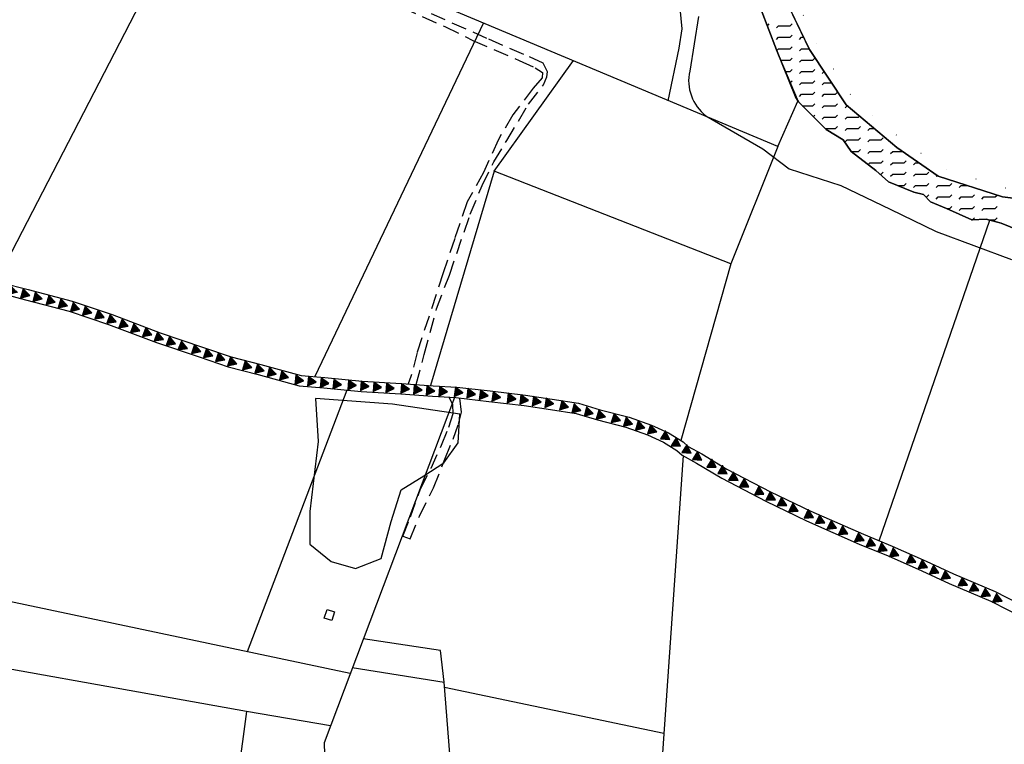
# Model space of a CAD drawing. Extents: x 1518057 to 1520045, y 5066122 to 5068802.
# Drawn here: x 1519378 to 1519702, y 5067049 to 5067287 of the extents above; entities that cross this region are included whole.
import ezdxf

# ---------------------------------------------------------------- set-up
doc = ezdxf.new("R2010")
doc.units = 0
doc.header["$LTSCALE"] = 20
doc.header["$MEASUREMENT"] = 0
doc.linetypes.add('DOTX2', pattern=[0.5, 0, -0.5])
doc.linetypes.add('HIDDEN', pattern=[0.375, 0.25, -0.125])
doc.layers.get('0').update_dxf_attribs({"linetype": 'CONTINUOUS'})
for name, color, linetype in [('CAVE', 1, 'CONTINUOUS'), ('CONF-COM', 6, 'DOTX2'), ('E2', 1, 'CONTINUOUS'), ('EDIFICI', 3, 'CONTINUOUS'), ('LOTTI', 7, 'CONTINUOUS'), ('PERCORSI', 7, 'CONTINUOUS'), ('RET-CAVE', 133, 'CONTINUOUS')]:
    doc.layers.add(name, color=color, linetype=linetype)
doc.layers.add('SERVICE', color=7, linetype='CONTINUOUS', plot=False)

# ---------------------------------------------------------------- blocks, each defined once
blk = doc.blocks.new('*X122')
at = {"color": 0}
for p, q in [((1519623.79, 5067285.03), (1519624.41, 5067285.66)), ((1519626.84, 5067284.33), (1519627.5, 5067285)), ((1519627.5, 5067285), (1519631.25, 5067285)), ((1519631.25, 5067285), (1519631.91, 5067285.66)), ((1519626.84, 5067280.58), (1519627.5, 5067281.25)), ((1519627.5, 5067281.25), (1519631.25, 5067281.25)), ((1519631.25, 5067281.25), (1519631.91, 5067281.91)), ((1519634.34, 5067280.58), (1519635, 5067281.25)), ((1519635, 5067281.25), (1519635.72, 5067281.25)), ((1519626.89, 5067276.88), (1519627.5, 5067277.5)), ((1519627.5, 5067277.5), (1519631.25, 5067277.5)), ((1519631.25, 5067277.5), (1519631.91, 5067278.16)), ((1519634.34, 5067276.83), (1519635, 5067277.5)), ((1519635, 5067277.5), (1519637.52, 5067277.5)), ((1519631.25, 5067273.75), (1519631.91, 5067274.41)), ((1519638.75, 5067273.75), (1519639.41, 5067274.41)), ((1519628.21, 5067273.75), (1519631.25, 5067273.75)), ((1519634.34, 5067273.08), (1519635, 5067273.75)), ((1519635, 5067273.75), (1519638.75, 5067273.75)), ((1519629.8, 5067270), (1519631.25, 5067270)), ((1519631.25, 5067270), (1519631.91, 5067270.66)), ((1519634.34, 5067269.33), (1519635, 5067270)), ((1519635, 5067270), (1519638.75, 5067270)), ((1519638.75, 5067270), (1519639.41, 5067270.66)), ((1519641.84, 5067269.33), (1519642.49, 5067269.98)), ((1519631.34, 5067266.34), (1519631.91, 5067266.91)), ((1519634.34, 5067265.58), (1519635, 5067266.25)), ((1519635, 5067266.25), (1519638.75, 5067266.25)), ((1519638.75, 5067266.25), (1519639.41, 5067266.91)), ((1519641.84, 5067265.58), (1519642.5, 5067266.25)), ((1519642.5, 5067266.25), (1519644.98, 5067266.25)), ((1519634.34, 5067261.83), (1519635, 5067262.5)), ((1519635, 5067262.5), (1519638.75, 5067262.5)), ((1519638.75, 5067262.5), (1519639.41, 5067263.16)), ((1519641.84, 5067261.83), (1519642.5, 5067262.5)), ((1519642.5, 5067262.5), (1519646.25, 5067262.5)), ((1519646.25, 5067262.5), (1519646.91, 5067263.16)), ((1519635.26, 5067258.75), (1519638.75, 5067258.75)), ((1519638.75, 5067258.75), (1519639.41, 5067259.41)), ((1519641.84, 5067258.08), (1519642.5, 5067258.75)), ((1519642.5, 5067258.75), (1519646.25, 5067258.75)), ((1519646.25, 5067258.75), (1519646.91, 5067259.41)), ((1519649.34, 5067258.08), (1519650, 5067258.75)), ((1519650, 5067258.75), (1519650.15, 5067258.75)), ((1519638.89, 5067255.14), (1519639.41, 5067255.66)), ((1519641.84, 5067254.33), (1519642.5, 5067255)), ((1519642.5, 5067255), (1519646.25, 5067255)), ((1519646.25, 5067255), (1519646.91, 5067255.66)), ((1519649.34, 5067254.33), (1519650, 5067255)), ((1519650, 5067255), (1519653.75, 5067255)), ((1519653.75, 5067255), (1519654.13, 5067255.37)), ((1519646.25, 5067251.25), (1519646.91, 5067251.91)), ((1519653.75, 5067251.25), (1519654.41, 5067251.91)), ((1519642.79, 5067251.25), (1519646.25, 5067251.25)), ((1519649.34, 5067250.58), (1519650, 5067251.25)), ((1519650, 5067251.25), (1519653.75, 5067251.25)), ((1519656.84, 5067250.58), (1519657.5, 5067251.25)), ((1519657.5, 5067251.25), (1519659, 5067251.25)), ((1519649.34, 5067246.83), (1519650, 5067247.5)), ((1519650, 5067247.5), (1519653.75, 5067247.5)), ((1519653.75, 5067247.5), (1519654.41, 5067248.16)), ((1519656.84, 5067246.83), (1519657.5, 5067247.5)), ((1519657.5, 5067247.5), (1519661.25, 5067247.5)), ((1519661.25, 5067247.5), (1519661.91, 5067248.16)), ((1519651.37, 5067243.75), (1519653.75, 5067243.75)), ((1519653.75, 5067243.75), (1519654.41, 5067244.41)), ((1519656.84, 5067243.08), (1519657.5, 5067243.75)), ((1519657.5, 5067243.75), (1519661.25, 5067243.75)), ((1519661.25, 5067243.75), (1519661.91, 5067244.41)), ((1519664.34, 5067243.08), (1519665, 5067243.75)), ((1519665, 5067243.75), (1519668.17, 5067243.75)), ((1519656.94, 5067239.44), (1519657.5, 5067240)), ((1519657.5, 5067240), (1519661.25, 5067240)), ((1519661.25, 5067240), (1519661.91, 5067240.66)), ((1519664.34, 5067239.33), (1519665, 5067240)), ((1519665, 5067240), (1519668.75, 5067240)), ((1519668.75, 5067240), (1519669.41, 5067240.66)), ((1519671.84, 5067239.33), (1519672.5, 5067240)), ((1519672.5, 5067240), (1519673.58, 5067240)), ((1519660.84, 5067236.25), (1519661.25, 5067236.25)), ((1519661.25, 5067236.25), (1519661.91, 5067236.91)), ((1519664.34, 5067235.58), (1519665, 5067236.25)), ((1519665, 5067236.25), (1519668.75, 5067236.25)), ((1519668.75, 5067236.25), (1519669.41, 5067236.91)), ((1519671.84, 5067235.58), (1519672.5, 5067236.25)), ((1519672.5, 5067236.25), (1519676.25, 5067236.25)), ((1519676.25, 5067236.25), (1519676.91, 5067236.91)), ((1519679.34, 5067235.58), (1519679.59, 5067235.83)), ((1519666.7, 5067232.5), (1519668.75, 5067232.5)), ((1519668.75, 5067232.5), (1519669.41, 5067233.16)), ((1519671.84, 5067231.83), (1519672.5, 5067232.5)), ((1519672.5, 5067232.5), (1519676.25, 5067232.5)), ((1519676.25, 5067232.5), (1519676.91, 5067233.16)), ((1519679.34, 5067231.83), (1519680, 5067232.5)), ((1519680, 5067232.5), (1519683.75, 5067232.5)), ((1519683.75, 5067232.5), (1519684.41, 5067233.16)), ((1519686.84, 5067231.83), (1519687.5, 5067232.5)), ((1519687.5, 5067232.5), (1519689.58, 5067232.5)), ((1519676.25, 5067228.75), (1519676.91, 5067229.41)), ((1519683.75, 5067228.75), (1519684.41, 5067229.41)), ((1519691.25, 5067228.75), (1519691.91, 5067229.41)), ((1519698.75, 5067228.75), (1519699.38, 5067229.38)), ((1519675.93, 5067228.75), (1519676.25, 5067228.75)), ((1519679.34, 5067228.08), (1519680, 5067228.75)), ((1519680, 5067228.75), (1519683.75, 5067228.75)), ((1519683.75, 5067225), (1519684.41, 5067225.66)), ((1519686.84, 5067228.08), (1519687.5, 5067228.75)), ((1519687.5, 5067228.75), (1519691.25, 5067228.75)), ((1519691.25, 5067225), (1519691.91, 5067225.66)), ((1519694.34, 5067228.08), (1519695, 5067228.75)), ((1519695, 5067228.75), (1519698.75, 5067228.75)), ((1519698.75, 5067225), (1519699.41, 5067225.66)), ((1519682.77, 5067225), (1519683.75, 5067225)), ((1519686.84, 5067224.33), (1519687.5, 5067225)), ((1519687.5, 5067225), (1519691.25, 5067225)), ((1519694.34, 5067224.33), (1519695, 5067225)), ((1519695, 5067225), (1519698.75, 5067225)), ((1519690.88, 5067221.25), (1519691.25, 5067221.25)), ((1519691.25, 5067221.25), (1519691.91, 5067221.91)), ((1519696.55, 5067221.25), (1519698.75, 5067221.25)), ((1519698.75, 5067221.25), (1519699.41, 5067221.91))]:
    blk.add_line(p, q, dxfattribs=at)
blk = doc.blocks.new('TR')
at = {"layer": 'PERCORSI'}
blk.add_lwpolyline([(1.29, -0.75), (-0.01, 1.5), (-1.31, -0.75)], close=True, dxfattribs=at)
blk = doc.blocks.new('*X102')
at = {"color": 0}
for p, q in [((1518624.62, 5067577.3), (1518626.75, 5067579.42)), ((1518624.91, 5067577.23), (1518626.82, 5067579.14)), ((1518625.19, 5067577.16), (1518626.9, 5067578.87)), ((1518625.48, 5067577.09), (1518626.98, 5067578.59)), ((1518628.62, 5067578.46), (1518630.75, 5067580.59)), ((1518628.9, 5067578.39), (1518630.83, 5067580.32)), ((1518629.18, 5067578.32), (1518630.91, 5067580.04)), ((1518629.47, 5067578.25), (1518630.99, 5067579.77)), ((1518629.75, 5067578.18), (1518631.07, 5067579.5)), ((1518630.03, 5067578.11), (1518631.15, 5067579.22)), ((1518630.32, 5067578.04), (1518631.23, 5067578.95)), ((1518630.6, 5067577.97), (1518631.3, 5067578.67)), ((1518616.64, 5067574.97), (1518618.74, 5067577.06)), ((1518616.92, 5067574.9), (1518618.81, 5067576.79)), ((1518617.21, 5067574.83), (1518618.89, 5067576.52)), ((1518617.49, 5067574.76), (1518618.97, 5067576.24)), ((1518617.77, 5067574.69), (1518619.05, 5067575.97)), ((1518618.06, 5067574.62), (1518619.13, 5067575.69)), ((1518618.34, 5067574.55), (1518619.21, 5067575.42)), ((1518620.63, 5067576.13), (1518622.74, 5067578.24)), ((1518620.92, 5067576.06), (1518622.82, 5067577.97)), ((1518621.2, 5067575.99), (1518622.9, 5067577.69)), ((1518621.48, 5067575.92), (1518622.98, 5067577.42)), ((1518621.77, 5067575.85), (1518623.06, 5067577.14)), ((1518622.05, 5067575.78), (1518623.14, 5067576.87)), ((1518622.33, 5067575.71), (1518623.22, 5067576.59)), ((1518622.62, 5067575.64), (1518623.3, 5067576.32)), ((1518622.9, 5067575.57), (1518623.37, 5067576.05)), ((1518623.18, 5067575.5), (1518623.45, 5067575.77)), ((1518623.47, 5067575.43), (1518623.53, 5067575.5)), ((1518625.76, 5067577.02), (1518627.06, 5067578.32)), ((1518626.04, 5067576.95), (1518627.14, 5067578.05)), ((1518626.33, 5067576.88), (1518627.22, 5067577.77)), ((1518626.61, 5067576.81), (1518627.3, 5067577.5)), ((1518626.89, 5067576.74), (1518627.38, 5067577.22)), ((1518627.18, 5067576.67), (1518627.46, 5067576.95)), ((1518627.46, 5067576.6), (1518627.54, 5067576.67)), ((1518630.89, 5067577.9), (1518631.38, 5067578.4)), ((1518631.17, 5067577.83), (1518631.46, 5067578.12)), ((1518631.45, 5067577.76), (1518631.54, 5067577.85)), ((1518618.63, 5067574.48), (1518619.29, 5067575.14)), ((1518618.91, 5067574.41), (1518619.37, 5067574.87)), ((1518619.19, 5067574.34), (1518619.45, 5067574.6)), ((1518619.48, 5067574.27), (1518619.53, 5067574.32))]:
    blk.add_line(p, q, dxfattribs=at)

msp = doc.modelspace()

# ---------------------------------------------------------------- linework, layer by layer
at = {"layer": 'CAVE'}
for points in [[(1519628.15181, 5067297.04518), (1519637.64497, 5067277.24391), (1519649.76123, 5067259.0776), (1519666.37425, 5067244.99871), (1519679.98943, 5067235.55224), (1519701.09921, 5067228.8307), (1519726.83065, 5067225.6516)], [(1519706.59524, 5067217.74926), (1519700.72448, 5067220.11088), (1519695.72808, 5067221.47335), (1519690.9815, 5067221.20086), (1519682.73745, 5067225.01578), (1519677.49123, 5067227.19574), (1519675.11794, 5067229.55736), (1519671.9952, 5067230.37484), (1519663.62623, 5067233.73561), (1519659.5042, 5067237.4597), (1519651.38506, 5067243.72707), (1519648.76195, 5067247.542), (1519643.141, 5067250.90276), (1519643.141, 5067250.90276), (1519634.02258, 5067259.98592), (1519626.77781, 5067277.15307), (1519621.78141, 5067290.32365)]]:
    msp.add_lwpolyline(points, dxfattribs=at)
at = {"layer": 'CONF-COM', "flags": 128}
msp.add_lwpolyline([(1519011.97959, 5066481.21082), (1518994.73629, 5066491.93689), (1518992.79285, 5066493.47858), (1518991.14718, 5066497.76673), (1518990.21612, 5066501.94183), (1518991.38792, 5066504.07208), (1519006.11269, 5066531.80376), (1519011.82867, 5066542.81084), (1519012.31612, 5066543.76516), (1519007.82699, 5066549.31461), (1518940.81982, 5066564.91616), (1518934.08446, 5066571.13558), (1518913.22559, 5066577.01534), (1518926.62981, 5066643.85345), (1518838.36842, 5066676.35711), (1518836.00132, 5066677.21776), (1518825.57764, 5066683.28164), (1518808.9507, 5066686.83773), (1518806.71181, 5066679.04628), (1518798.02269, 5066657.43849), (1518792.01614, 5066645.19299), (1518779.00626, 5066620.47368), (1518774.78524, 5066604.30308), (1518772.06328, 5066586.26057), (1518769.70156, 5066561.98298), (1518760.84978, 5066537.33678), (1518732.71956, 5066535.51482), (1518680.79589, 5066531.1226), (1518679.07316, 5066530.96096), (1518675.34565, 5066524.43868), (1518657.20586, 5066528.63179), (1518633.11697, 5066533.37435), (1518620.32269, 5066534.56713), (1518610.35341, 5066539.37097), (1518584.34766, 5066575.15233), (1518560.43738, 5066608.14898), (1518555.44911, 5066615.88732), (1518550.71945, 5066628.36476), (1518546.35431, 5066645.1088), (1518545.70363, 5066662.06383), (1518545.60013, 5066678.54638), (1518543.60149, 5066684.84428), (1518536.65105, 5066684.23333), (1518500.13147, 5066673.27606), (1518476.60781, 5066662.48037), (1518464.25277, 5066655.08154), (1518458.07194, 5066650.51449), (1518451.48999, 5066642.78288), (1518443.61556, 5066631.63608), (1518434.46209, 5066618.62975), (1518431.79215, 5066614.07464), (1518427.72002, 5066606.58466), (1518420.06664, 5066625.83778), (1518411.51684, 5066646.34651), (1518405.23029, 5066661.44255), (1518402.32678, 5066667.47501), (1518395.94237, 5066679.27176), (1518376.74395, 5066709.3891), (1518371.17197, 5066761.43926), (1518369.20325, 5066770.33029), (1518368.23974, 5066774.11375), (1518359.84323, 5066790.28008), (1518356.37496, 5066790.51653), (1518350.84621, 5066802.21217), (1518341.49215, 5066835.98514), (1518346.61203, 5066873.62935), (1518376.93539, 5066882.26851), (1518423.11612, 5066894.92913), (1518435.7299, 5066898.08445), (1518433.67751, 5066906.46514), (1518431.86315, 5066918.5722), (1518431.43823, 5066936.5706), (1518430.48508, 5066950.89489), (1518429.3213, 5066965.35852), (1518425.93658, 5066985.66411), (1518425.09546, 5066989.18105), (1518421.7574, 5067004.6928), (1518420.41645, 5067011.80776), (1518418.2689, 5067023.75431), (1518415.7646, 5067035.14903), (1518413.63813, 5067045.10835), (1518411.26147, 5067057.17993), (1518408.96344, 5067068.95577), (1518406.92624, 5067079.16966), (1518403.36082, 5067094.4901), (1518401.90609, 5067102.9164), (1518410.74539, 5067106.82893), (1518421.55785, 5067110.79966), (1518430.54123, 5067114.24737), (1518439.6237, 5067118.1065), (1518445.99976, 5067120.97913), (1518451.3765, 5067124.44634), (1518454.0878, 5067126.67923), (1518456.78182, 5067129.48717), (1518458.62412, 5067134.26534), (1518459.26398, 5067137.59218), (1518459.7059, 5067142.43723), (1518459.74021, 5067148.27579), (1518459.29448, 5067153.11269), (1518458.51542, 5067158.30984), (1518457.63148, 5067161.12819), (1518456.35402, 5067165.92771), (1518453.37584, 5067174.21605), (1518452.91314, 5067177.85598), (1518452.95175, 5067181.39373), (1518453.21993, 5067188.55346), (1518454.70789, 5067193.25165), (1518456.52459, 5067198.98562), (1518461.38846, 5067206.28221), (1518463.65331, 5067209.15782), (1518466.85529, 5067213.94398), (1518467.12764, 5067214.3178), (1518459.0725, 5067216.2834), (1518456.88584, 5067224.02184), (1518456.26121, 5067237.75521), (1518455.57762, 5067247.17364), (1518455.11043, 5067260.05729), (1518454.64299, 5067266.77714), (1518454.35387, 5067275.73855), (1518453.99217, 5067286.36445), (1518454.14087, 5067295.87808), (1518454.23448, 5067304.38693), (1518454.89131, 5067321.24042), (1518455.72616, 5067331.17972), (1518454.61842, 5067332.88743), (1518453.39036, 5067335.21705), (1518449.82573, 5067341.00234), (1518447.62702, 5067344.39502), (1518445.50071, 5067348.24168), (1518444.02503, 5067350.30198), (1518442.43411, 5067355.01521), (1518440.53597, 5067361.8016), (1518438.38109, 5067368.26059), (1518437.61718, 5067370.87937), (1518437.04938, 5067373.0189), (1518433.84657, 5067382.86945), (1518432.30944, 5067388.14991), (1518429.6274, 5067397.06018), (1518428.7639, 5067399.90428), (1518427.32326, 5067403.66118), (1518425.05273, 5067408.2767), (1518424.75758, 5067408.90673), (1518422.41378, 5067407.56329), (1518417.11315, 5067404.73143), (1518414.34514, 5067410.07319), (1518408.15664, 5067422.02513), (1518411.41453, 5067424.00369), (1518411.13159, 5067424.20142), (1518407.51847, 5067426.71288), (1518402.78096, 5067430.20095), (1518400.64289, 5067433.79909), (1518398.06028, 5067437.93839), (1518395.29407, 5067442.60662), (1518391.76997, 5067447.84666), (1518387.53558, 5067454.87928), (1518383.98046, 5067459.70498), (1518386.9793, 5067465.4673), (1518389.70089, 5067470.22096), (1518396.5733, 5067487.80163), (1518400.10694, 5067494.5896), (1518404.4681, 5067499.61843), (1518424.28744, 5067512.29787), (1518438.69555, 5067520.97278), (1518443.63341, 5067524.83746), (1518440.55343, 5067532.72507), (1518437.37065, 5067549.49463), (1518434.89601, 5067562.45101), (1518431.04198, 5067583.81806), (1518426.18433, 5067602.10785), (1518420.13087, 5067616.31322), (1518415.40524, 5067622.39885), (1518412.67095, 5067626.31867), (1518405.87403, 5067632.48665), (1518401.35291, 5067641.23223), (1518396.74567, 5067652.92698), (1518395.93383, 5067658.61184), (1518395.83475, 5067660.79733), (1518396.19908, 5067664.31127), (1518399.90116, 5067665.03886), (1518411.8446, 5067667.26775), (1518421.70389, 5067668.95467), (1518432.22508, 5067670.86736), (1518449.05152, 5067673.9359), (1518453.22802, 5067674.6385), (1518453.1955, 5067674.85661), (1518452.77552, 5067677.14706), (1518451.45295, 5067685.68733), (1518450.71592, 5067690.31947), (1518449.18609, 5067699.98635), (1518448.29595, 5067705.9262), (1518447.50753, 5067710.21463), (1518441.65074, 5067709.17223), (1518431.80664, 5067707.5203), (1518429.95939, 5067719.04145), (1518427.69562, 5067732.78498), (1518426.64343, 5067739.05903), (1518425.18449, 5067747.58555), (1518425.06984, 5067752.67126), (1518436.20031, 5067754.84276), (1518437.88961, 5067755.16751), (1518437.28616, 5067758.63623), (1518434.54746, 5067775.21949), (1518432.41599, 5067787.18318), (1518433.73101, 5067787.64052), (1518433.61019, 5067788.5411), (1518428.39625, 5067787.65127), (1518424.62119, 5067787.34196), (1518420.25554, 5067786.69948), (1518408.50061, 5067785.25616), (1518410.33855, 5067810.76851), (1518411.03925, 5067821.82539), (1518413.03809, 5067849.98411), (1518414.23607, 5067865.19558), (1518416.27024, 5067877.56708), (1518418.15584, 5067887.81043), (1518421.98738, 5067889.00452), (1518424.43972, 5067889.43497), (1518422.57973, 5067898.60217), (1518419.93357, 5067913.39883), (1518415.18661, 5067935.90238), (1518413.4541, 5067945.31805), (1518409.52366, 5067963.13147), (1518408.60604, 5067968.46965), (1518404.59099, 5067988.30998), (1518402.93688, 5067997.39805), (1518399.83348, 5068016.51374), (1518395.17371, 5068041.2961), (1518394.76627, 5068043.96267), (1518394.76627, 5068045.45228), (1518392.73649, 5068052.96068), (1518390.3329, 5068066.27107), (1518388.39961, 5068078.72281), (1518386.39421, 5068096.75246), (1518383.11491, 5068115.23334), (1518381.10507, 5068129.317), (1518379.65199, 5068137.70409), (1518377.54134, 5068149.78242), (1518376.63651, 5068156.62532), (1518374.96608, 5068164.26057), (1518382.40571, 5068169.6705), (1518392.95442, 5068177.20787), (1518405.65199, 5068185.71054), (1518416.71134, 5068193.55324), (1518424.3923, 5068198.60671), (1518428.75275, 5068201.64538), (1518432.72288, 5068204.38801), (1518437.16557, 5068206.00332), (1518440.54767, 5068207.06684), (1518453.06176, 5068211.5836), (1518460.76859, 5068213.98541), (1518469.27037, 5068216.81348), (1518474.69347, 5068218.85325), (1518475.22962, 5068218.97939), (1518473.82, 5068223.25784), (1518468.36352, 5068239.26138), (1518467.14675, 5068242.44668), (1518465.2579, 5068245.1313), (1518463.28436, 5068248.71909), (1518462.63862, 5068252.71041), (1518461.84971, 5068260.74182), (1518449.59831, 5068269.46769), (1518443.94693, 5068273.71197), (1518439.75903, 5068277.14334), (1518437.70934, 5068274.58823), (1518427.21972, 5068264.284), (1518419.76998, 5068256.29024), (1518413.08283, 5068249.16267), (1518405.26586, 5068241.16497), (1518400.52961, 5068235.75284), (1518388.85324, 5068248.81557), (1518381.63757, 5068255.67711), (1518382.75159, 5068259.11999), (1518386.47439, 5068263.80257), (1518396.89116, 5068276.82595), (1518405.56256, 5068287.51236), (1518416.53889, 5068301.34734), (1518422.91581, 5068308.89927), (1518426.82814, 5068313.99372), (1518435.14475, 5068324.16172), (1518436.75183, 5068326.22401), (1518442.22565, 5068332.16093), (1518450.48789, 5068341.10633), (1518459.73091, 5068350.28989), (1518474.0566, 5068365.22791), (1518475.19918, 5068366.88962), (1518476.90347, 5068368.48304), (1518478.58369, 5068372.32303), (1518481.8612, 5068379.473), (1518488.63083, 5068395.63814), (1518494.37582, 5068407.50788), (1518497.25602, 5068414.62888), (1518501.68112, 5068419.90065), (1518501.7297, 5068419.98542), (1518496.3275, 5068422.11525), (1518480.70199, 5068429.02577), (1518474.0123, 5068431.72101), (1518455.86797, 5068438.70998), (1518450.70334, 5068439.58629), (1518442.79556, 5068440.82784), (1518435.43383, 5068441.43008), (1518416.2855, 5068445.17891), (1518399.07464, 5068448.42362), (1518383.76955, 5068450.9043), (1518377.41414, 5068452.76669), (1518364.72934, 5068457.04453), (1518359.04746, 5068459.07653), (1518354.12858, 5068461.18058), (1518348.92595, 5068464.24999), (1518344.29508, 5068468.02979), (1518336.51324, 5068474.16013), (1518328.72284, 5068481.84833), (1518318.72328, 5068491.72148), (1518313.92267, 5068496.888), (1518311.73126, 5068500.36482), (1518307.81579, 5068507.18494), (1518304.53192, 5068512.22617), (1518294.90854, 5068528.82117), (1518288.48927, 5068539.7575), (1518279.72035, 5068556.20228), (1518275.24716, 5068566.84164), (1518271.70199, 5068577.01782), (1518269.29618, 5068586.60477), (1518269.29618, 5068593.66165), (1518269.50013, 5068600.3355), (1518271.04127, 5068603.45738), (1518272.37794, 5068606.45436), (1518275.60417, 5068609.31041), (1518282.95637, 5068610.57274), (1518292.44626, 5068612.62972), (1518302.25886, 5068614.36358), (1518310.8169, 5068615.96749), (1518313.6816, 5068617.10376), (1518320.78325, 5068619.23397), (1518326.47084, 5068622.47904), (1518334.84264, 5068626.84636), (1518340.25877, 5068630.09716), (1518341.98176, 5068631.67693), (1518344.69465, 5068634.96485), (1518347.94117, 5068640.70731), (1518350.79251, 5068645.79055), (1518353.87586, 5068650.90544), (1518356.30734, 5068653.6839), (1518359.19593, 5068655.30702), (1518365.49795, 5068656.48965), (1518370.3059, 5068656.87812), (1518376.34866, 5068658.53389), (1518386.39045, 5068661.18921), (1518390.85044, 5068662.42163), (1518392.52089, 5068662.99702), (1518394.91881, 5068663.77868), (1518397.84024, 5068665.39994), (1518399.08909, 5068666.52174), (1518403.39023, 5068670.75716), (1518408.80057, 5068676.42517), (1518413.75934, 5068681.09948), (1518417.98287, 5068685.30577), (1518420.87279, 5068687.9145), (1518424.65956, 5068690.32394), (1518426.65986, 5068691.77851), (1518430.73821, 5068694.41467), (1518434.09984, 5068688.61082), (1518440.69689, 5068675.61837), (1518449.28411, 5068659.60872), (1518451.73659, 5068654.72093), (1518453.17738, 5068652.15586), (1518454.90936, 5068653.13193), (1518466.15699, 5068659.58205), (1518479.47968, 5068666.88118), (1518488.22717, 5068671.98321), (1518498.17791, 5068677.62592), (1518507.11905, 5068682.86715), (1518516.06929, 5068688.01559), (1518519.61787, 5068680.48929), (1518523.90886, 5068672.4285), (1518527.20553, 5068667.30103), (1518532.81515, 5068656.4678), (1518539.55489, 5068644.5465), (1518546.78295, 5068631.37302), (1518550.23697, 5068625.02771), (1518556.4651, 5068614.17156), (1518560.22933, 5068606.82769), (1518569.97826, 5068588.60781), (1518574.06866, 5068581.20477), (1518579.55913, 5068571.55612), (1518585.73461, 5068559.96083), (1518587.60201, 5068555.95494), (1518589.84038, 5068551.00405), (1518591.40269, 5068546.86071), (1518593.16796, 5068542.75301), (1518595.13774, 5068538.81397), (1518596.96851, 5068536.78809), (1518600.67455, 5068532.64708), (1518604.13742, 5068529.09589), (1518608.97338, 5068524.62022), (1518612.00239, 5068522.41759), (1518623.27358, 5068514.55463), (1518630.02662, 5068509.30763), (1518634.59164, 5068505.59752), (1518639.3539, 5068502.4675), (1518643.36254, 5068499.13608), (1518650.81022, 5068492.44992), (1518658.31148, 5068485.66476), (1518664.99401, 5068479.47404), (1518667.71268, 5068476.94793), (1518671.86077, 5068481.47252), (1518685.00337, 5068496.40532), (1518688.70266, 5068500.49885), (1518694.9224, 5068497.10671), (1518701.53341, 5068492.63789), (1518709.7467, 5068486.99718), (1518716.67723, 5068482.35533), (1518723.94872, 5068477.46425), (1518733.90563, 5068471.15379), (1518741.87138, 5068465.76541), (1518745.52409, 5068462.95747), (1518748.7169, 5068458.23909), (1518751.17127, 5068453.61195), (1518753.65148, 5068450.06926), (1518757.04591, 5068444.85047), (1518758.02211, 5068442.32648), (1518758.73986, 5068439.94052), (1518759.35756, 5068436.684), (1518761.11998, 5068434.52859), (1518762.91539, 5068430.69344), (1518763.7369, 5068425.69039), (1518763.93967, 5068422.59394), (1518763.6572, 5068415.95245), (1518762.38017, 5068397.24732), (1518762.28997, 5068394.09899), (1518764.37537, 5068394.15315), (1518765.04112, 5068389.15066), (1518764.20506, 5068372.19541), (1518763.56457, 5068361.41656), (1518762.19691, 5068339.93472), (1518768.04753, 5068336.91704), (1518775.98749, 5068332.9429), (1518777.54495, 5068329.65852), (1518778.22632, 5068324.5386), (1518777.64819, 5068322.01622), (1518774.99345, 5068317.12571), (1518774.23653, 5068310.27605), (1518773.68938, 5068305.23632), (1518772.94728, 5068298.22107), (1518771.67615, 5068291.28855), (1518771.32234, 5068286.78627), (1518770.22894, 5068273.33589), (1518769.77048, 5068265.86811), (1518768.30158, 5068251.44809), (1518767.66685, 5068245.84349), (1518766.84789, 5068234.9255), (1518765.36108, 5068217.86689), (1518772.75171, 5068216.5967), (1518779.40709, 5068215.09709), (1518788.98721, 5068212.26329), (1518803.38719, 5068215.05564), (1518811.87286, 5068217.17885), (1518824.62099, 5068219.71313), (1518840.02509, 5068222.96091), (1518854.25637, 5068226.07877), (1518863.55034, 5068228.13278), (1518866.20076, 5068228.75227), (1518865.96138, 5068233.27807), (1518866.2354, 5068241.71333), (1518865.42066, 5068257.51219), (1518864.41513, 5068274.35276), (1518870.38251, 5068274.09314), (1518888.45614, 5068274.29127), (1518900.38973, 5068274.55624), (1518909.18949, 5068274.82287), (1518914.87532, 5068274.82287), (1518933.59538, 5068275.08848), (1518937.46244, 5068275.08848), (1518943.11575, 5068277.56715), (1518949.44059, 5068280.23338), (1518960.68322, 5068284.9525), (1518972.66655, 5068289.87491), (1518981.39898, 5068293.38769), (1518985.40108, 5068294.55178), (1518989.57174, 5068288.7705), (1518999.37833, 5068274.84149), (1519006.06292, 5068264.72021), (1519009.81622, 5068259.12846), (1519014.05682, 5068252.54998), (1519014.12945, 5068252.39154), (1519015.87047, 5068252.08462), (1519025.27713, 5068248.52196), (1519027.58874, 5068246.84102), (1519039.94774, 5068233.19131), (1519046.72327, 5068225.66765), (1519064.23303, 5068205.50757), (1519069.45089, 5068199.98108), (1519068.58617, 5068195.57944), (1519062.69547, 5068195.57944), (1519051.30568, 5068195.91341), (1519036.31414, 5068196.57814), (1519021.24338, 5068197.17592), (1519010.49952, 5068197.63939), (1518998.46913, 5068197.90448), (1518996.15803, 5068197.9679), (1518995.79546, 5068196.12231), (1518992.19487, 5068184.37372), (1518989.20607, 5068174.09954), (1518986.26687, 5068162.01033), (1518984.2911, 5068156.26341), (1518988.11303, 5068154.66127), (1518997.74792, 5068150.56327), (1519006.94209, 5068147.05489), (1519009.81032, 5068145.90415), (1519014.34572, 5068143.29321), (1519028.11599, 5068135.79972), (1519032.40035, 5068133.4134), (1519036.22266, 5068131.36187), (1519049.64875, 5068124.05612), (1519054.99962, 5068121.1714), (1519058.26011, 5068119.21885), (1519064.92776, 5068114.50498), (1519091.03054, 5068096.0546), (1519107.07953, 5068084.98094), (1519119.49034, 5068076.54896), (1519122.64567, 5068074.72687), (1519129.1411, 5068069.9351), (1519134.33135, 5068065.69737), (1519141.63308, 5068060.45328), (1519145.90415, 5068057.48863), (1519155.19382, 5068047.38516), (1519160.03184, 5068049.45462), (1519169.18698, 5068037.62795), (1519177.34412, 5068027.69738), (1519187.72069, 5068013.38678), (1519178.86197, 5068010.34154), (1519171.11705, 5068007.69123), (1519162.7578, 5068004.71798), (1519157.08251, 5068002.58573), (1519146.27575, 5068000.36925), (1519140.8843, 5067998.8409), (1519131.83077, 5067997.00838), (1519121.64089, 5067995.53976), (1519106.80739, 5067993.09128), (1519098.97332, 5067991.68385), (1519083.93182, 5067989.9498), (1519069.24259, 5067987.97172), (1519065.89078, 5067987.34497), (1519067.32841, 5067979.88452), (1519068.7895, 5067972.38083), (1519069.72471, 5067967.55239), (1519071.11731, 5067955.4004), (1519071.66728, 5067945.86888), (1519072.1243, 5067940.81737), (1519072.70326, 5067930.187), (1519088.51704, 5067930.187), (1519099.20117, 5067930.65182), (1519106.55917, 5067930.65182), (1519111.55227, 5067922.09912), (1519119.16834, 5067908.42037), (1519121.57946, 5067903.76736), (1519126.92565, 5067892.82931), (1519131.60494, 5067885.04242), (1519135.66305, 5067878.3357), (1519140.70148, 5067868.87637), (1519146.247, 5067859.22464), (1519149.07812, 5067854.31027), (1519152.88347, 5067847.69315), (1519143.56966, 5067843.85187), (1519132.3319, 5067839.53343), (1519120.31543, 5067834.6348), (1519118.88403, 5067834.04001), (1519119.73487, 5067831.8983), (1519123.7218, 5067823.46428), (1519130.76749, 5067807.96082), (1519134.73888, 5067799.03459), (1519139.51945, 5067790.34379), (1519142.88601, 5067781.7755), (1519144.4874, 5067777.5057), (1519151.31428, 5067763.53935), (1519155.5232, 5067753.35943), (1519157.92788, 5067748.25344), (1519159.20602, 5067742.0334), (1519161.59284, 5067725.07757), (1519163.27765, 5067713.34184), (1519164.2355, 5067710.90401), (1519169.72591, 5067697.66223), (1519171.61727, 5067692.55377), (1519176.78466, 5067681.67651), (1519181.45987, 5067671.01078), (1519184.19967, 5067664.76819), (1519188.92094, 5067653.99737), (1519192.98329, 5067641.17413), (1519197.0559, 5067628.68569), (1519206.74556, 5067634.30868), (1519215.12458, 5067639.87187), (1519223.7196, 5067647.37198), (1519234.24492, 5067656.55649), (1519242.03955, 5067664.56377), (1519248.49301, 5067671.06149), (1519256.86949, 5067680.37741), (1519264.88534, 5067690.60048), (1519274.60158, 5067704.18782), (1519285.26528, 5067718.68114), (1519294.7715, 5067727.67712), (1519301.45717, 5067732.07131), (1519309.70871, 5067737.7947), (1519321.00127, 5067743.59117), (1519329.02229, 5067728.62425), (1519336.02873, 5067715.15911), (1519340.45846, 5067706.59994), (1519349.71661, 5067684.31055), (1519357.9531, 5067667.34063), (1519366.47077, 5067647.48388), (1519371.81203, 5067635.24917), (1519366.92978, 5067603.76398), (1519363.4313, 5067582.5033), (1519360.30354, 5067562.86737), (1519391.24396, 5067566.25434), (1519424.85464, 5067569.97951), (1519442.46674, 5067571.86027), (1519449.40091, 5067573.80644), (1519476.11562, 5067580.19068), (1519493.58244, 5067583.71293), (1519495.46903, 5067578.39687), (1519499.86882, 5067564.50222), (1519504.88866, 5067546.99949), (1519503.24232, 5067513.47853), (1519502.75252, 5067492.73146), (1519504.82104, 5067483.79486), (1519506.66969, 5067470.44151), (1519510.53051, 5067459.80707), (1519522.46472, 5067443.94073), (1519541.04214, 5067426.76365), (1519558.0565, 5067413.32308), (1519573.01224, 5067406.07278), (1519618.52052, 5067388.57453), (1519633.66328, 5067382.32226), (1519645.99107, 5067372.82419), (1519641.65897, 5067353.71974), (1519637.76332, 5067342.38843), (1519632.84454, 5067324.68319), (1519630.41751, 5067307.21091), (1519631.10249, 5067297.83003), (1519640.25846, 5067278.73207), (1519652.02282, 5067261.09338), (1519668.20336, 5067247.38101), (1519681.32919, 5067238.27405), (1519701.74375, 5067231.77388), (1519727.31423, 5067228.61466), (1519757.04866, 5067222.56779), (1519782.00389, 5067214.9368), (1519791.16697, 5067208.4696), (1519801.31849, 5067197.16308), (1519814.3464, 5067180.85759), (1519827.14164, 5067165.41229), (1519835.22835, 5067143.88075), (1519843.99654, 5067134.49383), (1519854.31443, 5067118.56169), (1519863.46943, 5067102.05161), (1519876.11428, 5067091.25376), (1519890.93798, 5067087.82774), (1519907.90843, 5067090.58925), (1519917.5236, 5067094.31222), (1519927.66226, 5067095.98334), (1519939.05246, 5067094.28689), (1519945.44474, 5067090.63464), (1519950.74389, 5067082.13737), (1519964.73715, 5067057.87954), (1519970.17583, 5067049.07096), (1519988.4734, 5067022.0953), (1519993.82061, 5067011.85278), (1520002.33551, 5066981.26329), (1520003.95947, 5066967.72828), (1520009.39041, 5066948.16153), (1520013.47944, 5066934.01513), (1520021.67364, 5066911.56235), (1520037.64765, 5066902.89509), (1520042.94757, 5066893.86577), (1520041.77878, 5066883.45432), (1520033.01089, 5066865.56399), (1520020.85495, 5066851.45839), (1519994.3549, 5066829.42213), (1519975.28877, 5066818.53529), (1519949.57357, 5066809.27632), (1519934.28999, 5066800.31632), (1519929.30639, 5066792.90734), (1519925.66139, 5066780.65993), (1519921.66718, 5066775.33503), (1519911.56335, 5066759.2149), (1519902.54105, 5066766.54756), (1519894.49218, 5066773.31503), (1519871.78912, 5066793.63396), (1519850.49212, 5066810.56967), (1519829.02278, 5066827.81548), (1519792.37451, 5066856.19075), (1519799.35837, 5066870.23766), (1519813.84715, 5066897.48566), (1519820.47735, 5066910.85803), (1519832.55124, 5066932.76661), (1519822.5498, 5066939.51993), (1519803.17624, 5066953.33525), (1519778.52868, 5066970.34857), (1519763.49036, 5066981.83085), (1519749.38412, 5066992.45167), (1519738.49074, 5067000.64624), (1519733.23239, 5067004.78863), (1519731.51113, 5066996.93731), (1519729.00758, 5066985.28596), (1519728.55858, 5066983.39226), (1519729.19052, 5066981.22591), (1519736.04349, 5066961.38323), (1519749.41022, 5066920.86823), (1519755.78285, 5066902.24127), (1519763.27619, 5066879.17392), (1519773.12182, 5066850.64775), (1519749.84692, 5066857.084), (1519721.17775, 5066865.91462), (1519698.38924, 5066873.33999), (1519679.80551, 5066878.07986), (1519678.95351, 5066883.96556), (1519670.84577, 5066882.70692), (1519650.482, 5066879.34558), (1519630.86737, 5066876.34757), (1519616.62093, 5066874.03317), (1519612.70528, 5066885.76431), (1519599.77903, 5066920.76128), (1519589.92251, 5066917.03703), (1519580.19376, 5066912.90257), (1519572.88757, 5066910.79197), (1519573.93126, 5066900.47033), (1519576.18013, 5066871.76137), (1519580.17551, 5066830.54176), (1519582.56186, 5066804.14701), (1519582.56186, 5066799.1455), (1519584.81942, 5066793.56389), (1519593.24012, 5066774.8599), (1519586.30069, 5066773.59835), (1519579.30285, 5066773.13575), (1519567.83887, 5066772.0484), (1519543.04788, 5066769.94655), (1519543.82823, 5066763.13713), (1519546.08183, 5066729.81545), (1519547.95654, 5066701.00547), (1519548.83041, 5066684.84675), (1519550.81542, 5066657.0087), (1519537.96699, 5066657.50044), (1519525.8611, 5066658.04496), (1519511.3625, 5066658.4994), (1519497.10059, 5066659.22719), (1519489.10271, 5066659.59645), (1519484.70307, 5066660.20172), (1519475.31072, 5066659.23854), (1519465.27239, 5066658.23484), (1519454.86929, 5066657.51438), (1519444.22057, 5066655.80361), (1519433.93221, 5066654.43505), (1519426.35706, 5066653.44172), (1519419.52825, 5066652.33822), (1519405.92251, 5066651.33052), (1519389.52285, 5066649.96502), (1519367.62381, 5066648.87926), (1519367.33927, 5066648.83921), (1519368.61087, 5066644.57545), (1519371.85445, 5066631.5121), (1519376.02087, 5066618.09476), (1519379.92861, 5066613.45346), (1519383.05327, 5066591.96244), (1519385.45315, 5066573.15376), (1519382.63843, 5066569.1881), (1519376.26145, 5066562.69603), (1519372.23347, 5066558.30246), (1519365.93335, 5066554.6959), (1519357.56779, 5066550.11008), (1519347.13823, 5066546.50299), (1519335.89626, 5066542.14305), (1519317.82154, 5066535.89299), (1519304.67535, 5066532.95157), (1519291.65309, 5066529.94684), (1519279.9739, 5066527.59776), (1519276.71553, 5066526.69902), (1519262.46264, 5066519.81924), (1519251.86127, 5066514.74032), (1519238.30111, 5066508.04595), (1519217.18972, 5066496.84824), (1519204.60956, 5066489.10763), (1519204.13681, 5066488.61347), (1519206.56044, 5066481.49042), (1519214.25168, 5066456.82178), (1519204.5398, 5066450.67079), (1519193.26859, 5066443.82565), (1519176.15974, 5066431.11207), (1519149.47965, 5066414.79336), (1519145.92841, 5066411.93029), (1519155.18432, 5066396.66776), (1519147.68317, 5066393.23912), (1519139.43173, 5066389.91983), (1519128.46347, 5066407.21811), (1519126.28096, 5066410.78903), (1519124.26318, 5066410.88685), (1519110.87035, 5066410.25562), (1519094.3116, 5066409.98196), (1519085.84025, 5066409.98196), (1519075.69119, 5066412.22403), (1519062.09619, 5066414.85424), (1519051.12325, 5066417.12107), (1519038.457, 5066419.40092), (1519031.49408, 5066421.08868), (1519027.8552, 5066432.30817), (1519019.85617, 5066456.75651), (1519012.3745, 5066480.65898)], close=True, dxfattribs=at)
at = {"layer": 'E2'}
msp.add_lwpolyline([(1519706.59524, 5067217.74926), (1519700.72448, 5067220.11088), (1519695.72808, 5067221.47335), (1519690.9815, 5067221.20086), (1519682.73745, 5067225.01578), (1519677.49123, 5067227.19574), (1519675.11794, 5067229.55736), (1519671.9952, 5067230.37484), (1519663.62623, 5067233.73561), (1519659.5042, 5067237.4597), (1519651.38506, 5067243.72707), (1519648.76195, 5067247.542), (1519643.141, 5067250.90276), (1519634.02258, 5067259.98592), (1519633.0233, 5067261.71172), (1519626.77781, 5067277.15307), (1519621.78141, 5067290.32365)], dxfattribs=at)
msp.add_lwpolyline([(1519601.13014, 5067288.09232), (1519598.25238, 5067270.14221, 0.289169596), (1519603.61197, 5067255.43413), (1519622.26462, 5067244.57049), (1519631.0183, 5067237.98352), (1519647.90799, 5067232.51617), (1519664.14626, 5067224.75983), (1519679.30951, 5067217.43464), (1519704.09296, 5067208.22932)], format="xyb", dxfattribs=at)
msp.add_lwpolyline([(1519517.46731, 5067141.33456), (1519522.15942, 5067147.90344), (1519522.62945, 5067157.29183), (1519500.56254, 5067160.58127), (1519475.19714, 5067162.45095), (1519476.13721, 5067148.37336), (1519473.31699, 5067125.3673), (1519473.31699, 5067114.57915), (1519480.35927, 5067108.94011), (1519488.34163, 5067106.60051), (1519496.79401, 5067109.87995), (1519500.08426, 5067122.08786), (1519503.3745, 5067132.41609), (1519510.88682, 5067137.10529)], close=True, dxfattribs=at)
at = {"layer": 'EDIFICI'}
msp.add_lwpolyline([(1519479.09865, 5067093.10566), (1519481.47233, 5067092.38646), (1519480.59065, 5067089.47652), (1519478.03398, 5067090.25117)], close=True, dxfattribs=at)
at = {"layer": 'LOTTI'}
for p, q in [((1519637.64497, 5067277.24391), (1519628.15181, 5067297.04518)), ((1519649.76123, 5067259.0776), (1519637.64497, 5067277.24391)), ((1519666.37425, 5067244.99871), (1519649.76123, 5067259.0776)), ((1519679.98943, 5067235.55224), (1519666.37425, 5067244.99871)), ((1519701.09921, 5067228.8307), (1519679.98943, 5067235.55224)), ((1519726.83065, 5067225.6516), (1519701.09921, 5067228.8307))]:
    msp.add_line(p, q, dxfattribs=at)
for points in [[(1519627.24651, 5067245.30829), (1519504.62748, 5067296.85955), (1519530.90405, 5067347.39974), (1519484.80344, 5067384.75554), (1519445.85506, 5067329.71072)], [(1519591.13609, 5067260.33002), (1519594.80087, 5067277.69806), (1519595.80015, 5067284.05627), (1519593.9265, 5067303.31255), (1519591.55321, 5067323.11383), (1519584.93298, 5067328.29122), (1519567.94523, 5067340.28098), (1519554.33005, 5067349.99996), (1519558.82681, 5067354.17821), (1519566.23626, 5067360.03496)], [(1519439.41962, 5067334.76474), (1519370.27138, 5067201.01672)], [(1519621.78141, 5067290.32365), (1519626.77781, 5067277.15307), (1519633.0233, 5067261.71172), (1519634.02258, 5067259.98592), (1519643.141, 5067250.90276), (1519648.76195, 5067247.542), (1519651.38506, 5067243.72707), (1519659.5042, 5067237.4597), (1519663.62623, 5067233.73561), (1519671.9952, 5067230.37484), (1519675.11794, 5067229.55736), (1519677.49123, 5067227.19574), (1519682.73745, 5067225.01578), (1519690.9815, 5067221.20086), (1519695.72808, 5067221.47335), (1519700.72448, 5067220.11088), (1519706.59524, 5067217.74926)], [(1519530.47181, 5067285.99413), (1519475.0206, 5067169.68072)], [(1519611.83279, 5067206.8211), (1519533.96973, 5067237.1872), (1519559.99971, 5067273.58006)], [(1519627.24651, 5067245.30829), (1519633.85603, 5067260.27356)], [(1519627.24651, 5067245.30829), (1519611.83279, 5067206.8211), (1519595.32971, 5067148.72853)], [(1519533.96973, 5067237.1872), (1519512.99236, 5067166.77074)], [(1519660.53958, 5067115.71045), (1519696.9959, 5067221.12763)], [(1519372.06642, 5067200.57507), (1519380.706, 5067198.29881), (1519395.18156, 5067194.54596), (1519408.35313, 5067190.12532), (1519424.09468, 5067184.12933), (1519438.02521, 5067179.42614), (1519447.52304, 5067176.19708), (1519457.29306, 5067173.67902), (1519470.49197, 5067170.03536), (1519478.31135, 5067169.42302), (1519490.52616, 5067168.24475), (1519503.47012, 5067167.4302), (1519513.95684, 5067166.70395), (1519521.65814, 5067166.24491), (1519532.62413, 5067164.96171), (1519544.29185, 5067163.59324), (1519552.98305, 5067162.31092), (1519561.72283, 5067160.909), (1519568.86381, 5067158.77626), (1519578.32085, 5067156.39226), (1519585.72777, 5067153.74644), (1519591.31249, 5067151.23244), (1519596.12627, 5067148.23204), (1519597.80859, 5067146.74655), (1519602.28376, 5067144.26306), (1519610.48801, 5067139.29144), (1519624.83133, 5067131.82851), (1519638.09426, 5067125.4289), (1519655.36288, 5067117.84029), (1519664.8584, 5067113.93357), (1519676.04599, 5067108.99751), (1519685.02069, 5067104.828), (1519698.69308, 5067098.99036), (1519709.81444, 5067093.32933)], [(1519371.21211, 5067197.22133), (1519379.83089, 5067194.95055), (1519394.19553, 5067191.22645), (1519407.18617, 5067186.86654), (1519422.92482, 5067180.87166), (1519436.91473, 5067176.14842), (1519446.53279, 5067172.87849), (1519456.40067, 5067170.3352), (1519469.89095, 5067166.61111), (1519478.01009, 5067165.97529), (1519490.25126, 5067164.79448), (1519503.24189, 5067163.977), (1519513.73433, 5067163.25034), (1519521.35383, 5067162.79619), (1519532.221, 5067161.52454), (1519543.83762, 5067160.16207), (1519552.4564, 5067158.89043), (1519560.95028, 5067157.52796), (1519567.94523, 5067155.43883), (1519577.31348, 5067153.07721), (1519584.43334, 5067150.53393), (1519589.67956, 5067148.17231), (1519594.05141, 5067145.44736), (1519595.80015, 5067143.90323), (1519600.54672, 5067141.26911), (1519608.79078, 5067136.27338), (1519623.28033, 5067128.73436), (1519636.64569, 5067122.28533), (1519654.00817, 5067114.65548), (1519663.50132, 5067110.74972), (1519674.6183, 5067105.84482), (1519683.61182, 5067101.66657), (1519697.227, 5067095.85335), (1519708.46889, 5067090.13097)], [(1519485.50123, 5067165.25268), (1519452.76604, 5067079.21472)], [(1519520.88886, 5067162.8239), (1519478.03994, 5067049.26753), (1519478.73961, 5067026.24977), (1519484.41473, 5067004.05603), (1519504.8607, 5066955.27376), (1519491.23825, 5066944.73258)], [(1519596.07572, 5067143.7503), (1519588.66587, 5067036.46768), (1519584.23461, 5066998.61747), (1519492.03622, 5066985.87185)], [(1519486.6421, 5067072.06459), (1519309.6522, 5067109.42135), (1519307.08674, 5067104.3124), (1519306.61537, 5067075.63349)], [(1519523.75159, 5066990.25622), (1519517.47064, 5067069.20226), (1519516.36642, 5067079.64658), (1519490.94326, 5067083.46336)], [(1519452.52847, 5067059.61158), (1519332.41284, 5067081.09037)], [(1519487.29474, 5067074.09178), (1519517.47064, 5067069.20226)], [(1519517.60079, 5067067.56632), (1519589.76919, 5067052.44199)], [(1519480.15714, 5067054.87844), (1519452.52847, 5067059.61158), (1519441.37833, 5066975.93078)]]:
    msp.add_lwpolyline(points, dxfattribs=at)
at = {"layer": 'LOTTI', "linetype": 'HIDDEN'}
for points in [[(1519503.49171, 5067291.14113), (1519517.73145, 5067284.78292), (1519526.97478, 5067280.24135), (1519542.21379, 5067273.61064), (1519547.46001, 5067271.24903), (1519549.83329, 5067269.70489), (1519549.70838, 5067267.88826), (1519546.83546, 5067264.52749), (1519540.09032, 5067255.71683), (1519535.34374, 5067247.63283), (1519530.47226, 5067236.82388), (1519525.10113, 5067227.1049), (1519520.9791, 5067215.11514), (1519517.23181, 5067203.85203), (1519508.61302, 5067177.60172), (1519506.61446, 5067169.69938), (1519505.73733, 5067167.27319)], [(1519508.36847, 5067167.09097), (1519510.98631, 5067176.9659), (1519514.98343, 5067191.95311), (1519519.23036, 5067203.03455), (1519526.10041, 5067223.10832), (1519529.97262, 5067232.5548), (1519533.84482, 5067240.27548), (1519538.09176, 5067247.2695), (1519545.21163, 5067259.25926), (1519550.20802, 5067265.61747), (1519551.33221, 5067268.25158), (1519551.45712, 5067269.88655), (1519550.08311, 5067272.70233), (1519543.71271, 5067275.60894), (1519531.59645, 5067280.87717), (1519505.61518, 5067292.41277)], [(1519503.94501, 5067117.26583), (1519506.48955, 5067123.55697), (1519509.73721, 5067132.82178), (1519513.23469, 5067139.54332), (1519516.60726, 5067147.17316), (1519519.10545, 5067153.07721), (1519520.47946, 5067157.52796), (1519520.35455, 5067160.43457), (1519519.14039, 5067162.92812)], [(1519506.3963, 5067116.36315), (1519509.36248, 5067123.82946), (1519513.98415, 5067133.09428), (1519517.73145, 5067142.54076), (1519520.47946, 5067149.17146), (1519522.2282, 5067154.07636), (1519523.22748, 5067157.98212), (1519522.68043, 5067162.64095)], [(1519503.94501, 5067117.26583), (1519506.3963, 5067116.36315)]]:
    msp.add_lwpolyline(points, dxfattribs=at)
at = {"layer": 'SERVICE', "color": 4}
msp.add_lwpolyline([(1519628.15181, 5067297.04518), (1519637.64497, 5067277.24391), (1519649.76123, 5067259.0776), (1519666.37425, 5067244.99871), (1519679.98943, 5067235.55224), (1519701.09921, 5067228.8307), (1519726.83065, 5067225.6516)], dxfattribs=at)

# ---------------------------------------------------------------- block references
at = {"layer": 'PERCORSI'}
for p, rotation in [((5423754.24579, 8636847.28705), 149.1178421991834), ((5520816.48606, 8527709.67406), 147.5360979847888), ((5778374.22182, 8205305.19923), 143.0659100469366), ((5778389.82309, 8205299.42023), 143.0659100469366), ((5676398.56766, 8339219.94085), 144.8892967796261), ((5460815.20296, 8595948.45164), 148.5208726094361), ((4858956.58617, 9170145.54961), 157.5394306358308), ((4710461.64723, 9286678.03209), 159.584065167973), ((4710479.14916, 9286676.84463), 159.584065167973), ((4932978.12523, 9108811.71434), 156.4987435398648), ((4932995.54796, 9108809.65607), 156.4987435398648), ((5414179.57259, 8647454.39882), 149.2742635679859), ((5586778.4429, 8450119.1945), 146.4347351694862), ((6342690.68154, 7240694.74943), 130.9410474152948), ((6271629.84424, 7391976.06076), 132.7514862485956), ((6073155.90225, 7760069.91907), 137.2820566433736), ((6022311.68946, 7844266.30661), 138.3474912828071), ((5924479.47767, 7996981.15143), 140.3120146541157), ((5994361.28648, 7889119.63727), 138.920205281191), ((5994378.23405, 7889112.11665), 138.920205281191)]:
    msp.add_blockref('*X102', p, dxfattribs=dict(at, rotation=rotation))
at = {"layer": 'PERCORSI', "xscale": 1.2, "yscale": 1.2, "zscale": 1.2}
for p, rotation in [((1519379.52691, 5067196.75405), 255.2448476002232), ((1519383.56327, 5067195.69098), 255.2448476002233), ((1519387.91492, 5067194.64311), 253.6631033858287), ((1519391.92538, 5067193.48602), 253.6631033858287), ((1519395.93086, 5067192.31193), 253.6631033858286), ((1519399.93635, 5067191.13785), 253.6631033858287), ((1519404.08282, 5067189.8023), 249.1929154479765), ((1519407.9909, 5067188.33614), 249.1929154479765), ((1519411.89269, 5067186.85344), 249.1929154479764), ((1519415.79448, 5067185.37074), 249.1929154479765), ((1519419.68409, 5067184.0233), 249.1929154479765), ((1519423.59217, 5067182.55715), 249.1929154479765), ((1519427.49396, 5067181.07445), 249.1929154479764), ((1519431.39575, 5067179.59174), 249.1929154479765), ((1519435.78081, 5067178.48664), 251.016302180666), ((1519439.73356, 5067177.14558), 251.016302180666), ((1519443.68055, 5067175.78778), 251.0163021806659), ((1519447.62754, 5067174.42998), 251.016302180666), ((1519452.53262, 5067173.14139), 254.647878010476), ((1519456.56238, 5067172.05339), 254.647878010476), ((1519460.58745, 5067170.94832), 254.6478780104759), ((1519464.61252, 5067169.84325), 254.647878010476), ((1519469.48212, 5067168.48763), 263.6664360368707), ((1519473.6326, 5067168.04476), 263.6664360368707), ((1519477.78114, 5067167.5843), 263.6664360368706), ((1519481.92967, 5067167.12383), 263.6664360368707), ((1519486.81603, 5067166.86183), 265.7110705690128), ((1519490.97967, 5067166.56733), 265.7110705690128), ((1519495.142, 5067166.25517), 265.7110705690127), ((1519499.30432, 5067165.94301), 265.7110705690128), ((1519504.31796, 5067165.67437), 265.7110705690128), ((1519508.4816, 5067165.37986), 265.7110705690128), ((1519512.64392, 5067165.06771), 265.7110705690127), ((1519516.80625, 5067164.75555), 265.7110705690128), ((1519521.88777, 5067164.59908), 262.6257489409046), ((1519526.02953, 5067164.0809), 262.6257489409046), ((1519530.16902, 5067163.54517), 262.6257489409045), ((1519534.3085, 5067163.00944), 262.6257489409046), ((1519539.3105, 5067162.54081), 262.6257489409046), ((1519543.45226, 5067162.02263), 262.6257489409046), ((1519547.59175, 5067161.4869), 262.6257489409045), ((1519551.73124, 5067160.95116), 262.6257489409046), ((1519556.69717, 5067160.0607), 255.4012689690258), ((1519560.74089, 5067159.02578), 255.4012689690258), ((1519564.78014, 5067157.97373), 255.4012689690257), ((1519568.81939, 5067156.92168), 255.4012689690258), ((1519573.78154, 5067155.82905), 252.561740570526), ((1519577.76902, 5067154.59508), 252.561740570526), ((1519581.7512, 5067153.34422), 252.5617405705259), ((1519585.73337, 5067152.09336), 252.561740570526), ((1519590.20332, 5067150.02564), 237.0680528163346), ((1519593.71626, 5067147.77133), 237.0680528163346), ((1519597.21958, 5067145.50216), 237.0680528163346), ((1519600.7229, 5067143.23299), 237.0680528163346), ((1519605.45216, 5067140.78349), 238.8784916496354), ((1519609.03457, 5067138.64129), 238.8784916496354), ((1519612.60783, 5067136.48393), 238.8784916496353), ((1519616.18108, 5067134.32657), 238.8784916496354), ((1519621.0688, 5067131.85629), 243.4090620444134), ((1519624.80923, 5067130.00376), 243.4090620444134), ((1519628.54174, 5067128.1354), 243.4090620444133), ((1519632.27424, 5067126.26704), 243.4090620444134), ((1519637.32886, 5067124.16193), 244.4744966838469), ((1519641.10309, 5067122.37927), 244.4744966838469), ((1519644.86969, 5067120.58063), 244.4744966838468), ((1519648.63629, 5067118.782), 244.4744966838469), ((1519653.91826, 5067116.53331), 246.4390200551555), ((1519657.75139, 5067114.88108), 246.4390200551555), ((1519661.57743, 5067113.21262), 246.4390200551554), ((1519665.40347, 5067111.54417), 246.4390200551555), ((1519671.00847, 5067109.3954), 245.0472106822309), ((1519674.80033, 5067107.65055), 245.0472106822309), ((1519678.58472, 5067105.88966), 245.0472106822307), ((1519682.36911, 5067104.12876), 245.0472106822309), ((1519687.95604, 5067101.87478), 245.0472106822309), ((1519691.7479, 5067100.12994), 245.0472106822309), ((1519695.53229, 5067098.36905), 245.0472106822307), ((1519699.31668, 5067096.60815), 245.0472106822309)]:
    msp.add_blockref('TR', p, dxfattribs=dict(at, rotation=rotation))
at = {"layer": 'RET-CAVE'}
msp.add_blockref('*X122', (0, 0), dxfattribs=at)

doc.saveas('drawing.dxf')
